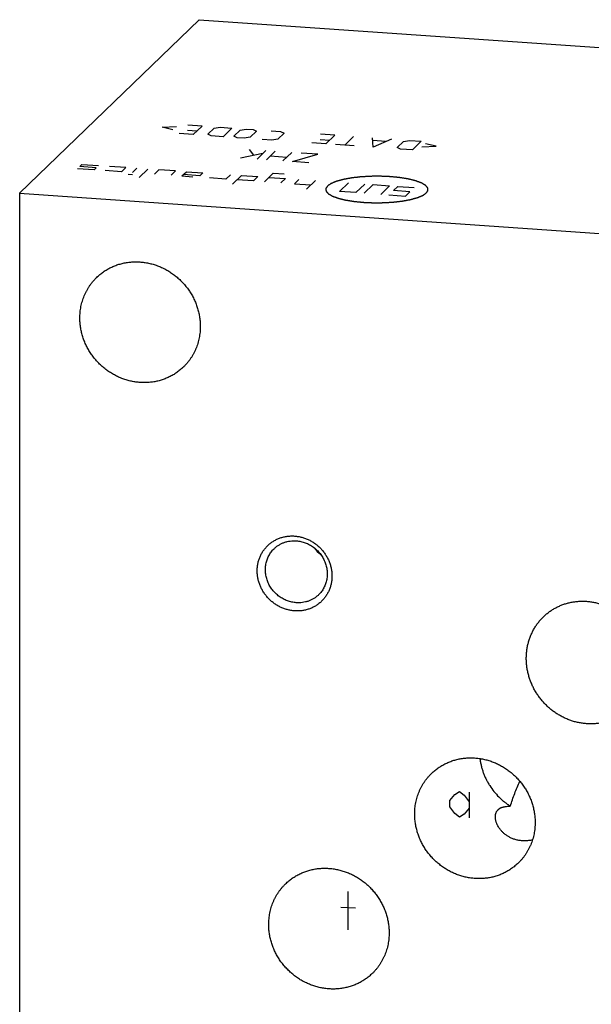
# Model space of a CAD drawing. Units: inches. Extents: x 0.3 to 21.7, y 0.3 to 16.7.
# Drawn here: x 8.8 to 10.8, y 7.7 to 11.1 of the extents above; entities that cross this region are included whole.
import ezdxf

# ---------------------------------------------------------------- set-up
doc = ezdxf.new("R2010")
doc.units = ezdxf.units.IN
doc.header["$LTSCALE"] = 1.21
doc.header["$MEASUREMENT"] = 0
doc.layers.get('0').update_dxf_attribs({"linetype": 'CONTINUOUS'})

msp = doc.modelspace()

# ---------------------------------------------------------------- linework, layer by layer
at = {"color": 7, "linetype": 'CONTINUOUS'}
for p, q in [((9.3836, 11.1121), (8.7526, 10.5026)), ((9.3836, 11.1121), (13.2474, 10.8441)), ((8.7526, 10.5026), (8.7526, 6.1559)), ((8.7526, 10.5026), (12.6164, 10.2346))]:
    msp.add_line(p, q, dxfattribs=at)
at = {"color": 4, "linetype": 'CONTINUOUS'}
for p, q in [((9.2532, 10.7346), (9.3033, 10.7373)), ((9.2914, 10.7258), (9.2532, 10.7346)), ((9.3426, 10.7238), (9.3757, 10.7215)), ((9.3934, 10.7387), (9.3438, 10.7421)), ((9.3934, 10.7387), (9.3624, 10.7087)), ((9.4137, 10.7097), (9.4359, 10.7311)), ((9.4359, 10.7311), (9.4569, 10.7343)), ((9.4569, 10.7343), (9.4983, 10.7314)), ((9.4983, 10.7314), (9.4673, 10.7014)), ((9.5048, 10.7034), (9.527, 10.7248)), ((9.527, 10.7248), (9.548, 10.7279)), ((9.548, 10.7279), (9.5728, 10.7262)), ((9.585, 10.7208), (9.5628, 10.6994)), ((9.5728, 10.7262), (9.585, 10.7208)), ((9.6363, 10.7218), (9.6694, 10.7195)), ((9.6815, 10.7141), (9.6594, 10.6927)), ((9.6694, 10.7195), (9.6815, 10.7141)), ((9.3624, 10.7087), (9.3127, 10.7121)), ((9.4259, 10.7043), (9.4137, 10.7097)), ((9.4673, 10.7014), (9.4259, 10.7043)), ((9.5169, 10.6979), (9.5048, 10.7034)), ((9.5418, 10.6962), (9.5169, 10.6979)), ((9.5628, 10.6994), (9.5418, 10.6962)), ((9.6384, 10.6895), (9.6052, 10.6918)), ((9.6594, 10.6927), (9.6384, 10.6895)), ((9.8288, 10.6763), (9.7791, 10.6798)), ((9.809, 10.6915), (9.8421, 10.6892)), ((9.8598, 10.7063), (9.8102, 10.7098)), ((9.8598, 10.7063), (9.8288, 10.6763)), ((9.9261, 10.7017), (9.895, 10.6717)), ((9.9944, 10.6648), (9.9923, 10.6971)), ((10.0586, 10.6925), (9.9944, 10.6648)), ((10.0386, 10.6847), (9.9945, 10.6878)), ((10.0788, 10.6636), (10.101, 10.685)), ((10.101, 10.685), (10.122, 10.6881)), ((10.122, 10.6881), (10.1634, 10.6853)), ((10.1634, 10.6853), (10.1324, 10.6553)), ((9.5751, 10.637), (9.5597, 10.6564)), ((9.6177, 10.6524), (9.5866, 10.6224)), ((9.6197, 10.6201), (9.6508, 10.6501)), ((9.7087, 10.6461), (9.6777, 10.6161)), ((9.9281, 10.6694), (9.8619, 10.674)), ((10.091, 10.6581), (10.0788, 10.6636)), ((10.1324, 10.6553), (10.091, 10.6581)), ((10.1663, 10.6652), (10.2163, 10.6678)), ((10.2163, 10.6678), (10.1781, 10.6766)), ((9.6073, 10.6424), (9.5286, 10.6264)), ((9.691, 10.6289), (9.633, 10.6329)), ((9.7108, 10.6138), (9.7998, 10.6397)), ((9.7687, 10.6097), (9.7108, 10.6138)), ((9.7998, 10.6397), (9.7418, 10.6438)), ((9.0139, 10.5849), (8.956, 10.5889)), ((8.9637, 10.5964), (8.9715, 10.6039)), ((9.0217, 10.5924), (8.9637, 10.5964)), ((8.9715, 10.6039), (9.0294, 10.5999)), ((9.0139, 10.5849), (9.0217, 10.5924)), ((9.1105, 10.5782), (9.0525, 10.5822)), ((9.126, 10.5932), (9.0681, 10.5972)), ((9.1105, 10.5782), (9.126, 10.5932)), ((9.1647, 10.5905), (9.1491, 10.5755)), ((9.2033, 10.5879), (9.1723, 10.5579)), ((9.2419, 10.5852), (9.2264, 10.5702)), ((9.2999, 10.5812), (9.2419, 10.5852)), ((9.2844, 10.5662), (9.2999, 10.5812)), ((9.323, 10.5635), (9.3385, 10.5785)), ((9.3385, 10.5785), (9.3965, 10.5745)), ((9.1486, 10.5675), (9.1341, 10.5685)), ((9.323, 10.5635), (9.3616, 10.5608)), ((9.3861, 10.5645), (9.3282, 10.5685)), ((9.3965, 10.5745), (9.3861, 10.5645)), ((9.4776, 10.5528), (9.4196, 10.5568)), ((9.4776, 10.5528), (9.4931, 10.5678)), ((9.5007, 10.5351), (9.5317, 10.5651)), ((9.5741, 10.5461), (9.5162, 10.5501)), ((9.5317, 10.5651), (9.5897, 10.5611)), ((9.5897, 10.5611), (9.5741, 10.5461)), ((9.6128, 10.5434), (9.6438, 10.5734)), ((9.6283, 10.5584), (9.6863, 10.5544)), ((9.6438, 10.5734), (9.6825, 10.5707)), ((9.6863, 10.5544), (9.6707, 10.5394)), ((9.7336, 10.5511), (9.7181, 10.5361)), ((9.7916, 10.5471), (9.7605, 10.5171)), ((9.7181, 10.5361), (9.776, 10.5321)), ((9.8764, 10.509), (9.9075, 10.539)), ((9.9344, 10.505), (9.8764, 10.509)), ((9.9344, 10.505), (9.9654, 10.535)), ((9.9633, 10.503), (9.9944, 10.533)), ((9.9944, 10.533), (10.0524, 10.529)), ((10.0524, 10.529), (10.0213, 10.499)), ((10.0658, 10.512), (10.0813, 10.527)), ((10.1238, 10.508), (10.0658, 10.512)), ((10.0813, 10.527), (10.1393, 10.523)), ((10.1082, 10.493), (10.1238, 10.508)), ((10.0503, 10.497), (10.1082, 10.493)), ((10.2812, 8.3929), (10.2981, 8.403)), ((10.2981, 8.403), (10.315, 8.3906)), ((10.3319, 8.4007), (10.3319, 8.3105)), ((10.2643, 8.3715), (10.2812, 8.3929)), ((10.2643, 8.349), (10.2643, 8.3715)), ((10.315, 8.3906), (10.3319, 8.3668)), ((10.2812, 8.3253), (10.2643, 8.349)), ((10.3319, 8.3443), (10.315, 8.3229)), ((10.2981, 8.3128), (10.2812, 8.3253)), ((10.315, 8.3229), (10.2981, 8.3128)), ((9.9069, 7.9169), (9.9069, 8.0521)), ((9.8816, 7.9975), (9.9323, 7.994))]:
    msp.add_line(p, q, dxfattribs=at)
at = {"color": 7, "linetype": 'CONTINUOUS'}
msp.add_arc((9.885, 9.3291), 0.1205, 216.0336, 232.0498, dxfattribs=at)
at = {"color": 4, "linetype": 'CONTINUOUS'}
for points in [[(10.1817, 10.5039), (10.1822, 10.5047), (10.1829, 10.5058), (10.1839, 10.5073), (10.1846, 10.5084), (10.1853, 10.5095), (10.1859, 10.5105), (10.1864, 10.5112), (10.1867, 10.5117), (10.1869, 10.5121), (10.1871, 10.5123), (10.1872, 10.5126), (10.1874, 10.5127), (10.1874, 10.5128), (10.1875, 10.5129), (10.1874, 10.513), (10.1874, 10.5131), (10.1874, 10.5132), (10.1874, 10.5135), (10.1874, 10.5138), (10.1873, 10.5141), (10.1872, 10.5146), (10.1872, 10.5154), (10.187, 10.5163), (10.1869, 10.5174), (10.1868, 10.5186), (10.1866, 10.5195), (10.1866, 10.5203), (10.1865, 10.5208), (10.1865, 10.5211), (10.1864, 10.5214), (10.1864, 10.5217), (10.1864, 10.5218), (10.1864, 10.5219), (10.1864, 10.522), (10.1863, 10.5221), (10.1862, 10.5222), (10.1861, 10.5223), (10.1859, 10.5225), (10.1856, 10.5228), (10.1853, 10.5232), (10.1849, 10.5237), (10.1842, 10.5244), (10.1834, 10.5253), (10.1824, 10.5264), (10.1814, 10.5275), (10.1806, 10.5285), (10.1799, 10.5292), (10.1795, 10.5296), (10.1792, 10.53), (10.1789, 10.5303), (10.1787, 10.5305), (10.1786, 10.5307), (10.1785, 10.5308), (10.1785, 10.5309), (10.1783, 10.5309), (10.1782, 10.531), (10.1779, 10.5312), (10.1775, 10.5314), (10.1771, 10.5316), (10.1765, 10.532), (10.1757, 10.5324), (10.1745, 10.5331), (10.1729, 10.534), (10.1711, 10.5351), (10.1693, 10.5361), (10.1677, 10.537), (10.1665, 10.5377), (10.1657, 10.5381), (10.1651, 10.5385), (10.1647, 10.5388), (10.1643, 10.539), (10.164, 10.5391), (10.1638, 10.5392), (10.1637, 10.5393), (10.1636, 10.5393), (10.1634, 10.5394), (10.163, 10.5396), (10.1625, 10.5397), (10.1618, 10.54), (10.161, 10.5403), (10.1599, 10.5407), (10.1582, 10.5413), (10.1561, 10.5421), (10.1535, 10.543), (10.151, 10.5439), (10.1488, 10.5447), (10.1471, 10.5453), (10.1461, 10.5457), (10.1452, 10.546), (10.1446, 10.5462), (10.144, 10.5464), (10.1437, 10.5465), (10.1434, 10.5466), (10.1433, 10.5467), (10.1431, 10.5467), (10.1428, 10.5468), (10.1424, 10.5469), (10.1417, 10.5471), (10.1409, 10.5473), (10.1398, 10.5475), (10.1385, 10.5478), (10.1363, 10.5484), (10.1337, 10.549), (10.1305, 10.5498), (10.1273, 10.5506), (10.1246, 10.5512), (10.1225, 10.5517), (10.1211, 10.5521), (10.1201, 10.5523), (10.1193, 10.5525), (10.1186, 10.5527), (10.1181, 10.5528), (10.1179, 10.5529), (10.1177, 10.5529), (10.1174, 10.5529), (10.1171, 10.553), (10.1166, 10.5531), (10.1158, 10.5532), (10.1149, 10.5534), (10.1136, 10.5536), (10.1121, 10.5538), (10.1096, 10.5542), (10.1065, 10.5547), (10.1028, 10.5553), (10.0991, 10.5559), (10.096, 10.5564), (10.0935, 10.5568), (10.0916, 10.5571), (10.0901, 10.5574), (10.089, 10.5575), (10.0883, 10.5576), (10.0879, 10.5577), (10.0874, 10.5578), (10.0867, 10.5578), (10.0854, 10.558), (10.0837, 10.5581), (10.0816, 10.5583), (10.0788, 10.5586), (10.0753, 10.5589), (10.0712, 10.5594), (10.067, 10.5598), (10.0635, 10.5601), (10.0607, 10.5604), (10.0586, 10.5606), (10.0569, 10.5608), (10.0555, 10.5609), (10.0544, 10.561), (10.0534, 10.561), (10.0519, 10.5611), (10.0501, 10.5612), (10.0479, 10.5613), (10.0451, 10.5614), (10.0414, 10.5615), (10.0371, 10.5617), (10.0328, 10.5619), (10.0284, 10.5621), (10.0248, 10.5623), (10.0223, 10.5624), (10.0209, 10.5624), (10.0198, 10.5625), (10.0187, 10.5625), (10.0172, 10.5625), (10.0147, 10.5624), (10.011, 10.5624), (10.0066, 10.5624), (10.0022, 10.5623), (9.9978, 10.5623), (9.9934, 10.5623), (9.9898, 10.5622), (9.9872, 10.5622), (9.9858, 10.5622), (9.9847, 10.5622), (9.9836, 10.5621), (9.9822, 10.562), (9.9797, 10.5619), (9.9761, 10.5617), (9.9718, 10.5614), (9.9676, 10.5612), (9.9633, 10.5609), (9.9597, 10.5607), (9.9569, 10.5605), (9.9547, 10.5604), (9.9529, 10.5603), (9.9517, 10.5602), (9.951, 10.5602), (9.9504, 10.5602), (9.9499, 10.5601), (9.9492, 10.56), (9.9481, 10.5599), (9.9464, 10.5597), (9.9443, 10.5594), (9.9416, 10.5591), (9.9382, 10.5587), (9.9341, 10.5582), (9.9301, 10.5578), (9.9267, 10.5574), (9.924, 10.5571), (9.9223, 10.5569), (9.9209, 10.5567), (9.9199, 10.5566), (9.919, 10.5565), (9.9184, 10.5564), (9.9178, 10.5563), (9.9174, 10.5563), (9.9168, 10.5561), (9.9161, 10.556), (9.9152, 10.5558), (9.914, 10.5556), (9.9125, 10.5553), (9.9101, 10.5549), (9.9071, 10.5544), (9.9036, 10.5537), (9.9, 10.553), (9.897, 10.5525), (9.8946, 10.552), (9.8932, 10.5518), (9.892, 10.5515), (9.8911, 10.5514), (9.8903, 10.5512), (9.8898, 10.5511), (9.8895, 10.5511), (9.8893, 10.551), (9.8891, 10.551), (9.8888, 10.5509), (9.8884, 10.5508), (9.8878, 10.5506), (9.887, 10.5504), (9.886, 10.5501), (9.8848, 10.5498), (9.8828, 10.5492), (9.8803, 10.5486), (9.8773, 10.5477), (9.8743, 10.5469), (9.8718, 10.5462), (9.8697, 10.5457), (9.8685, 10.5453), (9.8675, 10.545), (9.8667, 10.5448), (9.8661, 10.5447), (9.8657, 10.5445), (9.8654, 10.5445), (9.8652, 10.5444), (9.8651, 10.5444), (9.8649, 10.5443), (9.8646, 10.5441), (9.8641, 10.5439), (9.8635, 10.5437), (9.8627, 10.5434), (9.8617, 10.543), (9.8602, 10.5423), (9.8583, 10.5415), (9.8559, 10.5406), (9.8536, 10.5396), (9.8517, 10.5388), (9.8501, 10.5382), (9.8491, 10.5377), (9.8484, 10.5374), (9.8478, 10.5372), (9.8473, 10.537), (9.847, 10.5368), (9.8468, 10.5368), (9.8466, 10.5367), (9.8465, 10.5366), (9.8464, 10.5365), (9.8462, 10.5364), (9.8458, 10.5362), (9.8454, 10.5359), (9.8449, 10.5355), (9.8443, 10.5351), (9.8432, 10.5344), (9.8419, 10.5335), (9.8403, 10.5324), (9.8387, 10.5313), (9.8366, 10.5299), (9.835, 10.5288), (9.834, 10.528)], [(9.834, 10.528), (9.8335, 10.5273), (9.8328, 10.5262), (9.8318, 10.5247), (9.8311, 10.5236), (9.8304, 10.5224), (9.8298, 10.5215), (9.8293, 10.5208), (9.829, 10.5203), (9.8288, 10.5199), (9.8286, 10.5196), (9.8285, 10.5194), (9.8283, 10.5192), (9.8283, 10.5191), (9.8282, 10.5191), (9.8283, 10.519), (9.8283, 10.5189), (9.8283, 10.5187), (9.8283, 10.5185), (9.8283, 10.5182), (9.8284, 10.5178), (9.8285, 10.5174), (9.8285, 10.5166), (9.8287, 10.5157), (9.8288, 10.5145), (9.8289, 10.5134), (9.8291, 10.5125), (9.8291, 10.5117), (9.8292, 10.5112), (9.8292, 10.5108), (9.8293, 10.5106), (9.8293, 10.5103), (9.8293, 10.5102), (9.8293, 10.5101), (9.8293, 10.51), (9.8294, 10.5099), (9.8295, 10.5098), (9.8296, 10.5097), (9.8298, 10.5094), (9.8301, 10.5092), (9.8304, 10.5088), (9.8308, 10.5083), (9.8315, 10.5076), (9.8323, 10.5067), (9.8333, 10.5056), (9.8343, 10.5045), (9.8351, 10.5035), (9.8358, 10.5028), (9.8362, 10.5023), (9.8365, 10.502), (9.8368, 10.5017), (9.837, 10.5015), (9.8371, 10.5013), (9.8372, 10.5012), (9.8372, 10.5011), (9.8374, 10.5011), (9.8375, 10.501), (9.8378, 10.5008), (9.8382, 10.5006), (9.8386, 10.5003), (9.8392, 10.5), (9.84, 10.4995), (9.8412, 10.4988), (9.8428, 10.498), (9.8446, 10.4969), (9.8464, 10.4959), (9.848, 10.495), (9.8492, 10.4943), (9.85, 10.4938), (9.8506, 10.4935), (9.851, 10.4932), (9.8514, 10.493), (9.8517, 10.4928), (9.8519, 10.4928), (9.852, 10.4927), (9.8521, 10.4926), (9.8523, 10.4926), (9.8527, 10.4924), (9.8532, 10.4922), (9.8539, 10.492), (9.8547, 10.4917), (9.8558, 10.4913), (9.8575, 10.4907), (9.8596, 10.4899), (9.8622, 10.489), (9.8647, 10.4881), (9.8669, 10.4873), (9.8686, 10.4867), (9.8696, 10.4863), (9.8705, 10.486), (9.8711, 10.4858), (9.8717, 10.4856), (9.872, 10.4854), (9.8723, 10.4854), (9.8724, 10.4853), (9.8726, 10.4853), (9.8729, 10.4852), (9.8734, 10.4851), (9.874, 10.4849), (9.8748, 10.4847), (9.8759, 10.4845), (9.8772, 10.4841), (9.8794, 10.4836), (9.882, 10.483), (9.8852, 10.4822), (9.8884, 10.4814), (9.8911, 10.4808), (9.8932, 10.4802), (9.8946, 10.4799), (9.8956, 10.4797), (9.8964, 10.4795), (9.8971, 10.4793), (9.8976, 10.4792), (9.8978, 10.4791), (9.898, 10.4791), (9.8983, 10.479), (9.8986, 10.479), (9.8991, 10.4789), (9.8999, 10.4788), (9.9008, 10.4786), (9.9021, 10.4784), (9.9036, 10.4782), (9.9061, 10.4778), (9.9092, 10.4773), (9.9129, 10.4767), (9.9166, 10.4761), (9.9197, 10.4756), (9.9222, 10.4752), (9.9241, 10.4749), (9.9256, 10.4746), (9.9267, 10.4744), (9.9274, 10.4743), (9.9278, 10.4743), (9.9283, 10.4742), (9.929, 10.4741), (9.9303, 10.474), (9.932, 10.4739), (9.9341, 10.4736), (9.9369, 10.4734), (9.9404, 10.473), (9.9445, 10.4726), (9.9487, 10.4722), (9.9522, 10.4719), (9.955, 10.4716), (9.9571, 10.4714), (9.9588, 10.4712), (9.9602, 10.4711), (9.9613, 10.471), (9.9623, 10.4709), (9.9638, 10.4709), (9.9656, 10.4708), (9.9678, 10.4707), (9.9706, 10.4706), (9.9743, 10.4704), (9.9786, 10.4702), (9.9829, 10.4701), (9.9873, 10.4699), (9.9909, 10.4697), (9.9934, 10.4696), (9.9948, 10.4696), (9.9959, 10.4695), (9.997, 10.4695), (9.9985, 10.4695), (10.001, 10.4695), (10.0047, 10.4696), (10.0091, 10.4696), (10.0135, 10.4696), (10.0179, 10.4697), (10.0223, 10.4697), (10.0259, 10.4698), (10.0285, 10.4698), (10.0299, 10.4698), (10.031, 10.4698), (10.0321, 10.4699), (10.0335, 10.4699), (10.036, 10.4701), (10.0396, 10.4703), (10.0439, 10.4706), (10.0481, 10.4708), (10.0524, 10.4711), (10.056, 10.4713), (10.0588, 10.4715), (10.061, 10.4716), (10.0628, 10.4717), (10.064, 10.4718), (10.0647, 10.4718), (10.0653, 10.4718), (10.0658, 10.4719), (10.0665, 10.472), (10.0676, 10.4721), (10.0693, 10.4723), (10.0714, 10.4726), (10.0741, 10.4729), (10.0775, 10.4733), (10.0816, 10.4737), (10.0856, 10.4742), (10.089, 10.4746), (10.0917, 10.4749), (10.0934, 10.4751), (10.0948, 10.4753), (10.0958, 10.4754), (10.0967, 10.4755), (10.0973, 10.4756), (10.0979, 10.4756), (10.0983, 10.4757), (10.0989, 10.4758), (10.0996, 10.476), (10.1005, 10.4761), (10.1017, 10.4764), (10.1032, 10.4766), (10.1056, 10.4771), (10.1086, 10.4776), (10.1121, 10.4783), (10.1157, 10.479), (10.1187, 10.4795), (10.1211, 10.4799), (10.1225, 10.4802), (10.1237, 10.4804), (10.1246, 10.4806), (10.1254, 10.4807), (10.1259, 10.4808), (10.1262, 10.4809), (10.1264, 10.4809), (10.1266, 10.481), (10.1269, 10.4811), (10.1273, 10.4812), (10.1279, 10.4814), (10.1287, 10.4816), (10.1297, 10.4818), (10.1309, 10.4822), (10.1329, 10.4827), (10.1354, 10.4834), (10.1384, 10.4843), (10.1414, 10.4851), (10.1439, 10.4858), (10.146, 10.4863), (10.1472, 10.4867), (10.1482, 10.4869), (10.149, 10.4872), (10.1496, 10.4873), (10.15, 10.4874), (10.1503, 10.4875), (10.1505, 10.4876), (10.1506, 10.4876), (10.1508, 10.4877), (10.1511, 10.4878), (10.1516, 10.488), (10.1522, 10.4883), (10.153, 10.4886), (10.154, 10.489), (10.1555, 10.4897), (10.1574, 10.4905), (10.1598, 10.4914), (10.1621, 10.4924), (10.164, 10.4932), (10.1656, 10.4938), (10.1666, 10.4942), (10.1673, 10.4946), (10.1679, 10.4948), (10.1684, 10.495), (10.1687, 10.4951), (10.1689, 10.4952), (10.1691, 10.4953), (10.1692, 10.4953), (10.1693, 10.4954), (10.1695, 10.4956), (10.1699, 10.4958), (10.1703, 10.4961), (10.1708, 10.4964), (10.1714, 10.4969), (10.1725, 10.4976), (10.1738, 10.4985), (10.1754, 10.4996), (10.177, 10.5007), (10.1791, 10.5021), (10.1807, 10.5032), (10.1817, 10.5039)]]:
    msp.add_open_spline(points, degree=3, knots=[0, 0, 0, 0, 0.015625, 0.023438, 0.03125, 0.039062, 0.046875, 0.050781, 0.054688, 0.056641, 0.058594, 0.060547, 0.061523, 0.062012, 0.0625, 0.062988, 0.063477, 0.064453, 0.066406, 0.068359, 0.070312, 0.074219, 0.078125, 0.085938, 0.09375, 0.101562, 0.109375, 0.113281, 0.117188, 0.119141, 0.121094, 0.123047, 0.124023, 0.124512, 0.125, 0.125488, 0.125977, 0.126953, 0.128906, 0.130859, 0.132812, 0.136719, 0.140625, 0.148438, 0.15625, 0.164062, 0.171875, 0.175781, 0.179688, 0.181641, 0.183594, 0.185547, 0.186523, 0.187012, 0.1875, 0.187988, 0.188477, 0.189453, 0.191406, 0.193359, 0.195312, 0.199219, 0.203125, 0.210938, 0.21875, 0.226562, 0.234375, 0.238281, 0.242188, 0.244141, 0.246094, 0.248047, 0.249023, 0.249512, 0.25, 0.250488, 0.250977, 0.251953, 0.253906, 0.255859, 0.257812, 0.261719, 0.265625, 0.273438, 0.28125, 0.289062, 0.296875, 0.300781, 0.304688, 0.306641, 0.308594, 0.310547, 0.311523, 0.312012, 0.3125, 0.312988, 0.313477, 0.314453, 0.316406, 0.318359, 0.320312, 0.324219, 0.328125, 0.335938, 0.34375, 0.351562, 0.359375, 0.363281, 0.367188, 0.369141, 0.371094, 0.373047, 0.374023, 0.374512, 0.375, 0.375488, 0.375977, 0.376953, 0.378906, 0.380859, 0.382812, 0.386719, 0.390625, 0.398438, 0.40625, 0.414062, 0.421875, 0.425781, 0.429688, 0.433594, 0.435547, 0.436523, 0.4375, 0.438477, 0.439453, 0.441406, 0.445312, 0.449219, 0.453125, 0.460938, 0.46875, 0.476562, 0.484375, 0.488281, 0.492188, 0.496094, 0.498047, 0.5, 0.501953, 0.503906, 0.507812, 0.511719, 0.515625, 0.523438, 0.53125, 0.539062, 0.546875, 0.554688, 0.558594, 0.560547, 0.5625, 0.564453, 0.566406, 0.570312, 0.578125, 0.585938, 0.59375, 0.601562, 0.609375, 0.617188, 0.621094, 0.623047, 0.625, 0.626953, 0.628906, 0.632812, 0.640625, 0.648438, 0.65625, 0.664062, 0.671875, 0.675781, 0.679688, 0.683594, 0.685547, 0.686523, 0.6875, 0.688477, 0.689453, 0.691406, 0.695312, 0.699219, 0.703125, 0.710938, 0.71875, 0.726562, 0.734375, 0.738281, 0.742188, 0.744141, 0.746094, 0.748047, 0.749023, 0.75, 0.750977, 0.751953, 0.753906, 0.755859, 0.757812, 0.761719, 0.765625, 0.773438, 0.78125, 0.789062, 0.796875, 0.800781, 0.804688, 0.806641, 0.808594, 0.810547, 0.811523, 0.812012, 0.8125, 0.812988, 0.813477, 0.814453, 0.816406, 0.818359, 0.820312, 0.824219, 0.828125, 0.835938, 0.84375, 0.851562, 0.859375, 0.863281, 0.867188, 0.869141, 0.871094, 0.873047, 0.874023, 0.874512, 0.875, 0.875488, 0.875977, 0.876953, 0.878906, 0.880859, 0.882812, 0.886719, 0.890625, 0.898438, 0.90625, 0.914062, 0.921875, 0.925781, 0.929688, 0.931641, 0.933594, 0.935547, 0.936523, 0.937012, 0.9375, 0.937988, 0.938477, 0.939453, 0.941406, 0.943359, 0.945312, 0.949219, 0.953125, 0.960938, 0.96875, 0.976562, 0.984375, 1, 1, 1, 1], dxfattribs=at)
at = {"color": 7, "linetype": 'CONTINUOUS'}
for points, knots in [([(9.0236, 10.2077), (9.0272, 10.2112), (9.0329, 10.2162), (9.0408, 10.2225), (9.049, 10.2284), (9.0597, 10.2353), (9.0709, 10.2413), (9.0801, 10.2455), (9.0895, 10.2494), (9.1016, 10.2536), (9.1165, 10.2575), (9.1318, 10.2603), (9.1472, 10.2619), (9.1629, 10.2624), (9.1786, 10.2617), (9.1942, 10.2598), (9.2098, 10.2567), (9.2252, 10.2526), (9.2403, 10.2473), (9.2551, 10.2409), (9.2694, 10.2335), (9.2832, 10.2251), (9.2964, 10.2157), (9.309, 10.2054), (9.3208, 10.1943), (9.3318, 10.1824), (9.342, 10.1697), (9.3513, 10.1564), (9.3595, 10.1425), (9.3668, 10.1281), (9.3731, 10.1132), (9.3782, 10.098), (9.3822, 10.0826), (9.3846, 10.0695), (9.386, 10.0591), (9.387, 10.0486), (9.3873, 10.0407), (9.3873, 10.0355)], [0, 0, 0, 0, 0.029942, 0.044924, 0.059914, 0.089929, 0.120014, 0.135093, 0.150197, 0.180484, 0.210898, 0.241451, 0.272154, 0.303013, 0.334032, 0.365208, 0.39654, 0.428018, 0.459634, 0.491373, 0.523221, 0.555158, 0.587165, 0.619222, 0.651305, 0.683392, 0.715461, 0.747488, 0.779452, 0.811334, 0.843113, 0.874775, 0.906303, 0.937688, 0.953326, 0.968925, 1, 1, 1, 1]), ([(8.9642, 10.0648), (8.9642, 10.0716), (8.9648, 10.085), (8.9673, 10.1016), (8.9702, 10.1147), (8.9728, 10.1243), (8.9759, 10.1338), (8.9795, 10.143), (8.9835, 10.1521), (8.988, 10.1609), (8.9929, 10.1694), (8.9983, 10.1777), (9.004, 10.1857), (9.0101, 10.1934), (9.0166, 10.2007), (9.0212, 10.2054), (9.0236, 10.2077)], [0, 0, 0, 0, 0.127318, 0.2538, 0.316762, 0.379536, 0.442131, 0.504562, 0.566841, 0.628985, 0.691008, 0.752931, 0.814771, 0.876549, 0.938285, 1, 1, 1, 1]), ([(9.3279, 9.8926), (9.3242, 9.8891), (9.3186, 9.8841), (9.3106, 9.8778), (9.3025, 9.8718), (9.2918, 9.865), (9.2806, 9.859), (9.2713, 9.8548), (9.2619, 9.8509), (9.2498, 9.8467), (9.2349, 9.8427), (9.2197, 9.84), (9.2042, 9.8384), (9.1886, 9.8379), (9.1729, 9.8386), (9.1572, 9.8405), (9.1416, 9.8435), (9.1262, 9.8477), (9.1111, 9.853), (9.0964, 9.8593), (9.082, 9.8668), (9.0682, 9.8752), (9.055, 9.8846), (9.0425, 9.8948), (9.0306, 9.906), (9.0196, 9.9179), (9.0094, 9.9306), (9.0002, 9.9439), (8.9919, 9.9578), (8.9846, 9.9722), (8.9784, 9.9871), (8.9733, 10.0023), (8.9692, 10.0177), (8.9668, 10.0307), (8.9654, 10.0412), (8.9645, 10.0517), (8.9642, 10.0596), (8.9642, 10.0648)], [0, 0, 0, 0, 0.029942, 0.044924, 0.059914, 0.089929, 0.120014, 0.135093, 0.150197, 0.180484, 0.210898, 0.241451, 0.272154, 0.303013, 0.334032, 0.365208, 0.39654, 0.428018, 0.459634, 0.491373, 0.523221, 0.555158, 0.587165, 0.619222, 0.651305, 0.683392, 0.715461, 0.747488, 0.779452, 0.811334, 0.843113, 0.874775, 0.906303, 0.937688, 0.953326, 0.968925, 1, 1, 1, 1]), ([(9.3873, 10.0355), (9.3873, 10.0287), (9.3866, 10.0153), (9.3842, 9.9986), (9.3813, 9.9856), (9.3786, 9.976), (9.3755, 9.9665), (9.3719, 9.9573), (9.3679, 9.9482), (9.3634, 9.9394), (9.3585, 9.9308), (9.3532, 9.9226), (9.3475, 9.9146), (9.3413, 9.9069), (9.3348, 9.8996), (9.3302, 9.8949), (9.3279, 9.8926)], [0, 0, 0, 0, 0.127318, 0.2538, 0.316762, 0.379536, 0.442131, 0.504562, 0.566841, 0.628985, 0.691008, 0.752931, 0.814771, 0.876549, 0.938285, 1, 1, 1, 1]), ([(9.7186, 9.0369), (9.7143, 9.0372), (9.7056, 9.0382), (9.6929, 9.041), (9.6803, 9.045), (9.6682, 9.0502), (9.6565, 9.0565), (9.6455, 9.064), (9.6351, 9.0724), (9.6255, 9.0817), (9.6169, 9.0919), (9.6092, 9.1027), (9.6025, 9.1143), (9.597, 9.1263), (9.5927, 9.1388), (9.5895, 9.1515), (9.5876, 9.1644), (9.587, 9.1774), (9.5876, 9.1902), (9.5895, 9.2029), (9.5927, 9.2152), (9.597, 9.227), (9.6025, 9.2383), (9.6092, 9.249), (9.6169, 9.2588), (9.6255, 9.2678), (9.6351, 9.2758), (9.6455, 9.2828), (9.6566, 9.2886), (9.6683, 9.2933), (9.6804, 9.2968), (9.6929, 9.2991), (9.7057, 9.3001), (9.7143, 9.2999), (9.7186, 9.2996)], [0, 0, 0, 0, 0.031403, 0.063009, 0.094807, 0.126773, 0.158881, 0.191097, 0.223385, 0.255706, 0.28802, 0.320287, 0.352469, 0.38453, 0.41644, 0.448172, 0.479708, 0.511036, 0.542152, 0.57306, 0.603772, 0.634308, 0.664695, 0.694968, 0.725163, 0.755323, 0.785491, 0.81571, 0.846018, 0.876455, 0.90705, 0.937829, 0.968809, 1, 1, 1, 1]), ([(9.7186, 9.2996), (9.7229, 9.2993), (9.7315, 9.2983), (9.7443, 9.2955), (9.7568, 9.2915), (9.769, 9.2863), (9.7806, 9.28), (9.7917, 9.2726), (9.8021, 9.2642), (9.8116, 9.2549), (9.8203, 9.2447), (9.828, 9.2338), (9.8346, 9.2223), (9.8401, 9.2102), (9.8445, 9.1978), (9.8476, 9.185), (9.8495, 9.1721), (9.8502, 9.1592), (9.8495, 9.1463), (9.8476, 9.1337), (9.8445, 9.1214), (9.8401, 9.1095), (9.8346, 9.0982), (9.828, 9.0876), (9.8203, 9.0778), (9.8116, 9.0688), (9.802, 9.0608), (9.7917, 9.0538), (9.7806, 9.0479), (9.7689, 9.0432), (9.7567, 9.0397), (9.7442, 9.0374), (9.7314, 9.0364), (9.7229, 9.0366), (9.7186, 9.0369)], [0, 0, 0, 0, 0.031403, 0.063009, 0.094807, 0.126773, 0.158881, 0.191097, 0.223385, 0.255706, 0.28802, 0.320287, 0.352469, 0.38453, 0.41644, 0.448172, 0.479708, 0.511036, 0.542152, 0.57306, 0.603772, 0.634308, 0.664695, 0.694968, 0.725163, 0.755323, 0.785491, 0.81571, 0.846018, 0.876455, 0.90705, 0.937829, 0.968809, 1, 1, 1, 1]), ([(9.6465, 9.2551), (9.649, 9.2575), (9.6543, 9.2621), (9.663, 9.2681), (9.6723, 9.2732), (9.6822, 9.2773), (9.6924, 9.2804), (9.703, 9.2823), (9.7138, 9.2832), (9.721, 9.2831), (9.7247, 9.2828)], [0, 0, 0, 0, 0.123317, 0.246817, 0.370675, 0.49505, 0.620077, 0.745867, 0.872493, 1, 1, 1, 1]), ([(9.7247, 9.2828), (9.7273, 9.2826), (9.7326, 9.2821), (9.7405, 9.2807), (9.7483, 9.2787), (9.756, 9.2761), (9.7635, 9.273), (9.7708, 9.2694), (9.7779, 9.2653), (9.7847, 9.2607), (9.7912, 9.2556), (9.7973, 9.2501), (9.803, 9.2442), (9.8083, 9.2379), (9.8131, 9.2313), (9.8175, 9.2243), (9.8214, 9.2171), (9.8248, 9.2097), (9.8276, 9.2021), (9.8299, 9.1943), (9.8316, 9.1864), (9.8328, 9.1785), (9.8333, 9.1705), (9.8333, 9.1626), (9.8328, 9.1547), (9.8316, 9.1469), (9.8299, 9.1393), (9.8276, 9.1318), (9.8247, 9.1246), (9.8213, 9.1176), (9.8175, 9.111), (9.8131, 9.1047), (9.8082, 9.0987), (9.8047, 9.095), (9.8028, 9.0932)], [0, 0, 0, 0, 0.031145, 0.062443, 0.093888, 0.125471, 0.157179, 0.188997, 0.220909, 0.252896, 0.284937, 0.317011, 0.349097, 0.381172, 0.413214, 0.445202, 0.477115, 0.508935, 0.540645, 0.57223, 0.603678, 0.634978, 0.666126, 0.697117, 0.727951, 0.758633, 0.789168, 0.819566, 0.849842, 0.880009, 0.910088, 0.940098, 0.970061, 1, 1, 1, 1]), ([(9.7247, 9.0655), (9.722, 9.0657), (9.7167, 9.0662), (9.7088, 9.0677), (9.701, 9.0696), (9.6933, 9.0722), (9.6858, 9.0753), (9.6785, 9.0789), (9.6714, 9.083), (9.6646, 9.0876), (9.6582, 9.0927), (9.6521, 9.0982), (9.6463, 9.1041), (9.641, 9.1104), (9.6362, 9.117), (9.6318, 9.124), (9.6279, 9.1312), (9.6245, 9.1386), (9.6217, 9.1462), (9.6194, 9.154), (9.6177, 9.1619), (9.6165, 9.1698), (9.616, 9.1778), (9.616, 9.1857), (9.6166, 9.1936), (9.6177, 9.2014), (9.6194, 9.209), (9.6217, 9.2165), (9.6246, 9.2237), (9.628, 9.2307), (9.6319, 9.2373), (9.6363, 9.2436), (9.6411, 9.2496), (9.6447, 9.2533), (9.6465, 9.2551)], [0, 0, 0, 0, 0.031145, 0.062443, 0.093888, 0.125471, 0.157179, 0.188997, 0.220909, 0.252896, 0.284937, 0.317011, 0.349097, 0.381172, 0.413214, 0.445202, 0.477115, 0.508935, 0.540645, 0.57223, 0.603678, 0.634978, 0.666126, 0.697117, 0.727951, 0.758633, 0.789168, 0.819566, 0.849842, 0.880009, 0.910088, 0.940098, 0.970061, 1, 1, 1, 1]), ([(9.8028, 9.0932), (9.8003, 9.0908), (9.795, 9.0862), (9.7863, 9.0802), (9.777, 9.0751), (9.7672, 9.071), (9.7569, 9.068), (9.7463, 9.066), (9.7355, 9.0651), (9.7283, 9.0652), (9.7247, 9.0655)], [0, 0, 0, 0, 0.123317, 0.246817, 0.370675, 0.49505, 0.620077, 0.745867, 0.872493, 1, 1, 1, 1]), ([(10.563, 8.9787), (10.5653, 8.9825), (10.5702, 8.9898), (10.5782, 9.0004), (10.587, 9.0103), (10.5948, 9.018), (10.6014, 9.0239), (10.6082, 9.0296), (10.617, 9.0362), (10.6282, 9.0434), (10.6398, 9.0498), (10.6519, 9.0554), (10.6643, 9.0602), (10.6772, 9.0641), (10.6903, 9.0672), (10.7036, 9.0694), (10.7171, 9.0707), (10.7307, 9.0711), (10.7398, 9.0708), (10.7444, 9.0705)], [0, 0, 0, 0, 0.062011, 0.123924, 0.185775, 0.2476, 0.278519, 0.309446, 0.371334, 0.433308, 0.495407, 0.557662, 0.620106, 0.682766, 0.745667, 0.808828, 0.872264, 0.935987, 1, 1, 1, 1]), ([(10.7444, 9.0705), (10.7491, 9.0701), (10.7585, 9.0692), (10.7725, 9.0668), (10.7864, 9.0634), (10.8001, 9.0592), (10.8136, 9.054), (10.8267, 9.048), (10.8394, 9.0411), (10.8518, 9.0335), (10.8636, 9.025), (10.8749, 9.0158), (10.8857, 9.0059), (10.8958, 8.9954), (10.9052, 8.9843), (10.9139, 8.9726), (10.9219, 8.9605), (10.9291, 8.9479), (10.9355, 8.9349), (10.9411, 8.9215), (10.9458, 8.9079), (10.9496, 8.8941), (10.9526, 8.8801), (10.9546, 8.866), (10.9558, 8.8519), (10.9561, 8.8378), (10.9554, 8.8238), (10.9538, 8.8099), (10.9514, 8.7962), (10.948, 8.7827), (10.9438, 8.7696), (10.9387, 8.7568), (10.9327, 8.7444), (10.9282, 8.7365), (10.9258, 8.7326)], [0, 0, 0, 0, 0.031002, 0.062146, 0.093427, 0.124836, 0.156363, 0.187997, 0.219725, 0.25153, 0.283396, 0.315306, 0.347243, 0.379188, 0.411123, 0.443031, 0.474894, 0.506695, 0.538421, 0.570056, 0.601588, 0.633007, 0.664303, 0.695469, 0.726501, 0.757396, 0.788152, 0.818772, 0.84926, 0.879621, 0.909865, 0.94, 0.970041, 1, 1, 1, 1]), ([(10.7444, 8.6409), (10.7397, 8.6412), (10.7303, 8.6422), (10.7163, 8.6446), (10.7024, 8.6479), (10.6887, 8.6521), (10.6752, 8.6573), (10.6621, 8.6633), (10.6493, 8.6702), (10.637, 8.6779), (10.6252, 8.6863), (10.6138, 8.6955), (10.6031, 8.7054), (10.593, 8.7159), (10.5836, 8.727), (10.5749, 8.7387), (10.5669, 8.7508), (10.5597, 8.7634), (10.5533, 8.7764), (10.5477, 8.7898), (10.543, 8.8034), (10.5392, 8.8172), (10.5362, 8.8312), (10.5341, 8.8453), (10.533, 8.8594), (10.5327, 8.8735), (10.5334, 8.8875), (10.5349, 8.9014), (10.5374, 8.9151), (10.5408, 8.9286), (10.545, 8.9417), (10.5501, 8.9545), (10.5561, 8.9669), (10.5606, 8.9748), (10.563, 8.9787)], [0, 0, 0, 0, 0.031002, 0.062146, 0.093427, 0.124836, 0.156363, 0.187997, 0.219725, 0.25153, 0.283396, 0.315306, 0.347243, 0.379188, 0.411123, 0.443031, 0.474894, 0.506695, 0.538421, 0.570056, 0.601588, 0.633007, 0.664303, 0.695469, 0.726501, 0.757396, 0.788152, 0.818772, 0.84926, 0.879621, 0.909865, 0.94, 0.970041, 1, 1, 1, 1]), ([(10.9258, 8.7326), (10.9235, 8.7288), (10.9186, 8.7215), (10.9105, 8.711), (10.9018, 8.701), (10.894, 8.6933), (10.8874, 8.6874), (10.8806, 8.6818), (10.8718, 8.6751), (10.8606, 8.6679), (10.849, 8.6615), (10.8369, 8.6559), (10.8244, 8.6511), (10.8116, 8.6472), (10.7985, 8.6441), (10.7852, 8.6419), (10.7717, 8.6406), (10.758, 8.6402), (10.7489, 8.6405), (10.7444, 8.6409)], [0, 0, 0, 0, 0.062011, 0.123924, 0.185775, 0.2476, 0.278519, 0.309446, 0.371334, 0.433308, 0.495407, 0.557662, 0.620106, 0.682766, 0.745667, 0.808828, 0.872264, 0.935987, 1, 1, 1, 1]), ([(10.2001, 8.4666), (10.2037, 8.4701), (10.2094, 8.4752), (10.2173, 8.4814), (10.2255, 8.4874), (10.2362, 8.4942), (10.2474, 8.5002), (10.2566, 8.5045), (10.266, 8.5084), (10.2781, 8.5126), (10.293, 8.5165), (10.3083, 8.5193), (10.3237, 8.5209), (10.3394, 8.5213), (10.3551, 8.5206), (10.3707, 8.5187), (10.3863, 8.5157), (10.4017, 8.5115), (10.4168, 8.5063), (10.4316, 8.4999), (10.4459, 8.4925), (10.4597, 8.4841), (10.4729, 8.4747), (10.4855, 8.4644), (10.4973, 8.4532), (10.5083, 8.4413), (10.5185, 8.4286), (10.5278, 8.4153), (10.536, 8.4014), (10.5433, 8.387), (10.5495, 8.3722), (10.5547, 8.357), (10.5587, 8.3415), (10.5611, 8.3285), (10.5625, 8.318), (10.5635, 8.3075), (10.5638, 8.2997), (10.5638, 8.2944)], [0, 0, 0, 0, 0.029942, 0.044924, 0.059914, 0.089929, 0.120014, 0.135093, 0.150197, 0.180484, 0.210898, 0.241451, 0.272154, 0.303013, 0.334032, 0.365208, 0.39654, 0.428018, 0.459634, 0.491373, 0.523221, 0.555158, 0.587165, 0.619222, 0.651305, 0.683392, 0.715461, 0.747488, 0.779452, 0.811334, 0.843113, 0.874775, 0.906303, 0.937688, 0.953326, 0.968925, 1, 1, 1, 1]), ([(10.3699, 8.5186), (10.3704, 8.5144), (10.3717, 8.5061), (10.3742, 8.4937), (10.3775, 8.4815), (10.3815, 8.4694), (10.3861, 8.4575), (10.3915, 8.4459), (10.3975, 8.4346), (10.4063, 8.4199), (10.4188, 8.4025), (10.4332, 8.3865), (10.4458, 8.3747), (10.4556, 8.3665), (10.4659, 8.3587), (10.473, 8.354), (10.4766, 8.3517)], [0, 0, 0, 0, 0.061424, 0.123081, 0.18496, 0.247045, 0.309319, 0.371764, 0.434357, 0.497074, 0.622733, 0.748574, 0.811516, 0.874419, 0.937257, 1, 1, 1, 1]), ([(10.1407, 8.3238), (10.1407, 8.3305), (10.1413, 8.344), (10.1438, 8.3606), (10.1467, 8.3736), (10.1493, 8.3833), (10.1524, 8.3927), (10.156, 8.402), (10.16, 8.411), (10.1645, 8.4198), (10.1694, 8.4284), (10.1748, 8.4367), (10.1805, 8.4447), (10.1866, 8.4523), (10.1931, 8.4597), (10.1977, 8.4643), (10.2001, 8.4666)], [0, 0, 0, 0, 0.127318, 0.2538, 0.316762, 0.379536, 0.442131, 0.504562, 0.566841, 0.628985, 0.691008, 0.752931, 0.814771, 0.876549, 0.938285, 1, 1, 1, 1]), ([(10.4766, 8.3517), (10.479, 8.3591), (10.484, 8.3739), (10.492, 8.3958), (10.5005, 8.4176), (10.5067, 8.4319), (10.5099, 8.439)], [0, 0, 0, 0, 0.249656, 0.499538, 0.749649, 1, 1, 1, 1]), ([(10.424, 8.3141), (10.424, 8.3154), (10.4241, 8.3178), (10.4246, 8.3214), (10.4253, 8.3248), (10.4264, 8.3281), (10.4277, 8.3311), (10.4294, 8.334), (10.4313, 8.3366), (10.4328, 8.3383), (10.4336, 8.339)], [0, 0, 0, 0, 0.135425, 0.266641, 0.394045, 0.518202, 0.639862, 0.759966, 0.879613, 1, 1, 1, 1]), ([(10.4336, 8.339), (10.4342, 8.3396), (10.4353, 8.3406), (10.4372, 8.342), (10.4392, 8.3433), (10.4413, 8.3446), (10.4436, 8.3457), (10.446, 8.3467), (10.4485, 8.3476), (10.4512, 8.3484), (10.4539, 8.3491), (10.4568, 8.3497), (10.4599, 8.3502), (10.4641, 8.3508), (10.4697, 8.3514), (10.4743, 8.3516), (10.4766, 8.3517)], [0, 0, 0, 0, 0.050343, 0.101514, 0.153739, 0.207239, 0.262217, 0.318853, 0.377304, 0.437701, 0.500154, 0.564749, 0.631553, 0.700619, 0.845658, 1, 1, 1, 1]), ([(10.5044, 8.1516), (10.5007, 8.1481), (10.4951, 8.143), (10.4871, 8.1367), (10.479, 8.1308), (10.4683, 8.124), (10.4571, 8.118), (10.4478, 8.1137), (10.4384, 8.1098), (10.4263, 8.1056), (10.4114, 8.1017), (10.3962, 8.0989), (10.3807, 8.0973), (10.3651, 8.0969), (10.3494, 8.0976), (10.3337, 8.0995), (10.3181, 8.1025), (10.3027, 8.1067), (10.2876, 8.1119), (10.2729, 8.1183), (10.2585, 8.1257), (10.2447, 8.1341), (10.2315, 8.1435), (10.219, 8.1538), (10.2071, 8.1649), (10.1961, 8.1769), (10.1859, 8.1895), (10.1767, 8.2029), (10.1684, 8.2168), (10.1611, 8.2312), (10.1549, 8.246), (10.1497, 8.2612), (10.1457, 8.2767), (10.1433, 8.2897), (10.1419, 8.3002), (10.141, 8.3106), (10.1407, 8.3185), (10.1407, 8.3238)], [0, 0, 0, 0, 0.029942, 0.044924, 0.059914, 0.089929, 0.120014, 0.135093, 0.150197, 0.180484, 0.210898, 0.241451, 0.272154, 0.303013, 0.334032, 0.365208, 0.39654, 0.428018, 0.459634, 0.491373, 0.523221, 0.555158, 0.587165, 0.619222, 0.651305, 0.683392, 0.715461, 0.747488, 0.779452, 0.811334, 0.843113, 0.874775, 0.906303, 0.937688, 0.953326, 0.968925, 1, 1, 1, 1]), ([(10.5543, 8.2327), (10.5519, 8.2321), (10.5472, 8.2313), (10.5401, 8.2303), (10.5331, 8.2298), (10.524, 8.2296), (10.513, 8.2302), (10.5003, 8.2324), (10.4884, 8.2359), (10.4775, 8.2404), (10.4674, 8.246), (10.4584, 8.2523), (10.4504, 8.2592), (10.4435, 8.2666), (10.4376, 8.2744), (10.4335, 8.2812), (10.4307, 8.2866), (10.4289, 8.2907), (10.4274, 8.2947), (10.4262, 8.2987), (10.4252, 8.3027), (10.4243, 8.3078), (10.424, 8.3116), (10.424, 8.3141)], [0, 0, 0, 0, 0.041821, 0.082899, 0.12322, 0.162777, 0.239564, 0.313337, 0.384214, 0.452346, 0.517892, 0.580993, 0.641752, 0.700222, 0.7564, 0.810232, 0.836247, 0.861636, 0.886381, 0.910468, 0.933882, 0.956614, 1, 1, 1, 1]), ([(10.5638, 8.2944), (10.5638, 8.2877), (10.5631, 8.2742), (10.5607, 8.2576), (10.5578, 8.2445), (10.5551, 8.2349), (10.552, 8.2255), (10.5484, 8.2162), (10.5444, 8.2072), (10.5399, 8.1984), (10.535, 8.1898), (10.5297, 8.1815), (10.524, 8.1735), (10.5178, 8.1659), (10.5113, 8.1585), (10.5067, 8.1538), (10.5044, 8.1516)], [0, 0, 0, 0, 0.127318, 0.2538, 0.316762, 0.379536, 0.442131, 0.504562, 0.566841, 0.628985, 0.691008, 0.752931, 0.814771, 0.876549, 0.938285, 1, 1, 1, 1]), ([(9.6872, 8.0791), (9.6908, 8.0826), (9.6965, 8.0877), (9.7044, 8.0939), (9.7126, 8.0999), (9.7233, 8.1067), (9.7345, 8.1127), (9.7437, 8.117), (9.7531, 8.1209), (9.7652, 8.1251), (9.7801, 8.129), (9.7954, 8.1318), (9.8108, 8.1334), (9.8264, 8.1338), (9.8421, 8.1331), (9.8578, 8.1312), (9.8734, 8.1282), (9.8888, 8.124), (9.9039, 8.1187), (9.9187, 8.1124), (9.933, 8.105), (9.9468, 8.0966), (9.96, 8.0872), (9.9726, 8.0769), (9.9844, 8.0657), (9.9954, 8.0538), (10.0056, 8.0411), (10.0148, 8.0278), (10.0231, 8.0139), (10.0304, 7.9995), (10.0366, 7.9847), (10.0418, 7.9695), (10.0458, 7.954), (10.0482, 7.941), (10.0496, 7.9305), (10.0506, 7.92), (10.0509, 7.9122), (10.0509, 7.9069)], [0, 0, 0, 0, 0.029942, 0.044924, 0.059914, 0.089929, 0.120014, 0.135093, 0.150197, 0.180484, 0.210898, 0.241451, 0.272154, 0.303013, 0.334032, 0.365208, 0.39654, 0.428018, 0.459634, 0.491373, 0.523221, 0.555158, 0.587165, 0.619222, 0.651305, 0.683392, 0.715461, 0.747488, 0.779452, 0.811334, 0.843113, 0.874775, 0.906303, 0.937688, 0.953326, 0.968925, 1, 1, 1, 1]), ([(9.6278, 7.9363), (9.6278, 7.943), (9.6284, 7.9565), (9.6309, 7.9731), (9.6338, 7.9861), (9.6364, 7.9958), (9.6395, 8.0052), (9.6431, 8.0145), (9.6471, 8.0235), (9.6516, 8.0323), (9.6565, 8.0409), (9.6618, 8.0492), (9.6676, 8.0571), (9.6737, 8.0648), (9.6802, 8.0722), (9.6848, 8.0768), (9.6872, 8.0791)], [0, 0, 0, 0, 0.127318, 0.2538, 0.316762, 0.379536, 0.442131, 0.504562, 0.566841, 0.628985, 0.691008, 0.752931, 0.814771, 0.876549, 0.938285, 1, 1, 1, 1]), ([(9.9915, 7.7641), (9.9878, 7.7606), (9.9822, 7.7555), (9.9742, 7.7492), (9.966, 7.7433), (9.9554, 7.7364), (9.9442, 7.7305), (9.9349, 7.7262), (9.9255, 7.7223), (9.9134, 7.7181), (9.8985, 7.7142), (9.8833, 7.7114), (9.8678, 7.7098), (9.8522, 7.7094), (9.8365, 7.7101), (9.8208, 7.7119), (9.8052, 7.715), (9.7898, 7.7191), (9.7747, 7.7244), (9.76, 7.7308), (9.7456, 7.7382), (9.7318, 7.7466), (9.7186, 7.756), (9.7061, 7.7663), (9.6942, 7.7774), (9.6832, 7.7894), (9.673, 7.802), (9.6638, 7.8154), (9.6555, 7.8293), (9.6482, 7.8437), (9.642, 7.8585), (9.6368, 7.8737), (9.6328, 7.8891), (9.6304, 7.9022), (9.629, 7.9127), (9.6281, 7.9231), (9.6278, 7.931), (9.6278, 7.9363)], [0, 0, 0, 0, 0.029942, 0.044924, 0.059914, 0.089929, 0.120014, 0.135093, 0.150197, 0.180484, 0.210898, 0.241451, 0.272154, 0.303013, 0.334032, 0.365208, 0.39654, 0.428018, 0.459634, 0.491373, 0.523221, 0.555158, 0.587165, 0.619222, 0.651305, 0.683392, 0.715461, 0.747488, 0.779452, 0.811334, 0.843113, 0.874775, 0.906303, 0.937688, 0.953326, 0.968925, 1, 1, 1, 1]), ([(10.0509, 7.9069), (10.0509, 7.9002), (10.0502, 7.8867), (10.0478, 7.8701), (10.0449, 7.857), (10.0422, 7.8474), (10.0391, 7.838), (10.0355, 7.8287), (10.0315, 7.8197), (10.027, 7.8108), (10.0221, 7.8023), (10.0168, 7.794), (10.011, 7.786), (10.0049, 7.7783), (9.9984, 7.771), (9.9938, 7.7663), (9.9915, 7.7641)], [0, 0, 0, 0, 0.127318, 0.2538, 0.316762, 0.379536, 0.442131, 0.504562, 0.566841, 0.628985, 0.691008, 0.752931, 0.814771, 0.876549, 0.938285, 1, 1, 1, 1])]:
    msp.add_open_spline(points, degree=3, knots=knots, dxfattribs=at)

doc.saveas('drawing.dxf')
